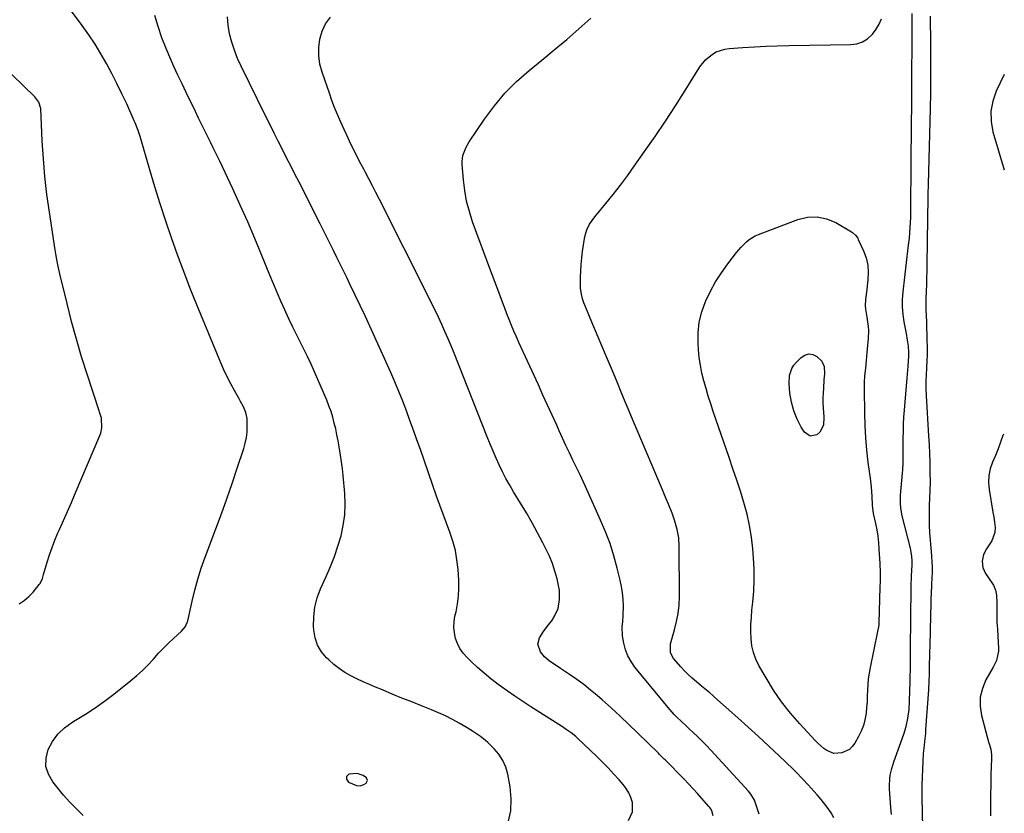
# Model space of a CAD drawing. Units: inches. Extents: x 1915777 to 1921077, y 400771 to 406118.
# Drawn here: x 1920572 to 1921066, y 401168 to 401566 of the extents above; entities that cross this region are included whole.
import ezdxf

# ---------------------------------------------------------------- set-up
doc = ezdxf.new("R2010")
doc.units = ezdxf.units.IN
doc.header["$MEASUREMENT"] = 0
for name, color, linetype in [('1', 7, 'Continuous'), ('7', 7, 'Continuous'), ('8', 7, 'Continuous')]:
    doc.layers.add(name, color=color, linetype=linetype)

msp = doc.modelspace()

# ---------------------------------------------------------------- linework, layer by layer
at = {"layer": '1', "color": 18}
for points in [[(1921065.69, 401538.12, 1724), (1921061.65, 401529.76, 1724), (1921059.9, 401524.76, 1724), (1921058.91, 401519.69, 1724), (1921059.06, 401514.54, 1724), (1921059.98, 401509.32, 1724), (1921065.58, 401490.36, 1724)], [(1921065.25, 401357.98, 1724), (1921065.03, 401357.34, 1724), (1921063.83, 401353.95, 1724), (1921062.57, 401350.58, 1724), (1921061.22, 401347.24, 1724), (1921059.82, 401343.93, 1724), (1921058.69, 401340.6, 1724), (1921057.96, 401337.21, 1724), (1921057.83, 401333.75, 1724), (1921058.09, 401330.24, 1724), (1921059.95, 401318.95, 1724), (1921060.39, 401316.39, 1724), (1921060.85, 401313.83, 1724), (1921061.09, 401311.27, 1724), (1921060.87, 401308.7, 1724), (1921059.43, 401304.47, 1724), (1921056.82, 401300.53, 1724), (1921055.34, 401297.62, 1724), (1921054.68, 401294.41, 1724), (1921054.98, 401291.2, 1724), (1921056.32, 401288.26, 1724), (1921059.59, 401283.39, 1724), (1921060.24, 401282.28, 1724), (1921061.2, 401279.91, 1724), (1921061.71, 401277.37, 1724), (1921061.94, 401273.48, 1724), (1921061.9, 401269.85, 1724), (1921061.92, 401266.27, 1724), (1921062.03, 401263.72, 1724), (1921062.22, 401260.28, 1724), (1921062.42, 401256.83, 1724), (1921062.81, 401250.54, 1724), (1921062.82, 401249.31, 1724), (1921061.7, 401244.57, 1724), (1921060.67, 401242.33, 1724), (1921060.09, 401241.24, 1724), (1921056.5, 401234.91, 1724), (1921054.69, 401230.6, 1724), (1921053.6, 401226.19, 1724), (1921053.57, 401221.66, 1724), (1921054.24, 401217.03, 1724), (1921057.82, 401203.89, 1724), (1921057.97, 401203.36, 1724), (1921058.31, 401202.32, 1724), (1921058.93, 401200.22, 1724), (1921059.2, 401197.4, 1724), (1921059.21, 401195.7, 1724), (1921059.08, 401191.07, 1724), (1921059, 401187.91, 1724), (1921058.93, 401184.74, 1724), (1921058.88, 401181.58, 1724), (1921058.83, 401178.41, 1724), (1921058.75, 401171.66, 1724), (1921058.73, 401166.85, 1724)], [(1920744.46, 401187.02, 1710), (1920741.48, 401188, 1710), (1920737.44, 401187.67, 1710), (1920737.18, 401187.56, 1710), (1920736.16, 401186.54, 1710), (1920736.13, 401185.1, 1710), (1920737.07, 401183.67, 1710), (1920741.19, 401181.96, 1710), (1920743.07, 401181.8, 1710), (1920744.82, 401182.49, 1710), (1920745.93, 401183.24, 1710), (1920746.66, 401184.5, 1710), (1920746.12, 401185.84, 1710), (1920744.46, 401187.02, 1710)]]:
    msp.add_polyline3d(points, dxfattribs=at)
at = {"layer": '7', "color": 18}
for points in [[(1920817.12, 401163.48, 1712), (1920818.48, 401169.3, 1712), (1920818.69, 401175.27, 1712), (1920818.14, 401181.34, 1712), (1920816.94, 401187.66, 1712), (1920815.91, 401191.22, 1712), (1920814.49, 401194.58, 1712), (1920812.47, 401197.62, 1712), (1920810.07, 401200.45, 1712), (1920806.89, 401203.54, 1712), (1920805.73, 401204.62, 1712), (1920803.28, 401206.62, 1712), (1920799.34, 401209.29, 1712), (1920796.63, 401210.93, 1712), (1920792.65, 401213.24, 1712), (1920789.25, 401215.1, 1712), (1920785.8, 401216.87, 1712), (1920782.27, 401218.48, 1712), (1920778.69, 401219.98, 1712), (1920773.75, 401221.92, 1712), (1920768.84, 401223.87, 1712), (1920763.94, 401225.83, 1712), (1920759.04, 401227.83, 1712), (1920754.16, 401229.84, 1712), (1920750.75, 401231.25, 1712), (1920747.59, 401232.6, 1712), (1920744.45, 401234, 1712), (1920741.35, 401235.47, 1712), (1920738.27, 401236.99, 1712), (1920735.29, 401238.67, 1712), (1920732.44, 401240.52, 1712), (1920729.77, 401242.63, 1712), (1920727.22, 401244.9, 1712), (1920726.19, 401245.9, 1712), (1920723.66, 401249, 1712), (1920721.65, 401252.34, 1712), (1920720.44, 401256.04, 1712), (1920719.75, 401259.99, 1712), (1920719.65, 401261.6, 1712), (1920719.72, 401266.49, 1712), (1920720.26, 401271.29, 1712), (1920721.5, 401275.96, 1712), (1920723.2, 401280.54, 1712), (1920726, 401286.66, 1712), (1920728.13, 401291.63, 1712), (1920730.11, 401296.67, 1712), (1920731.83, 401301.8, 1712), (1920733.4, 401306.98, 1712), (1920734.55, 401312.24, 1712), (1920735.31, 401317.53, 1712), (1920735.48, 401322.87, 1712), (1920735.27, 401328.24, 1712), (1920734.43, 401337.26, 1712), (1920734.06, 401340.67, 1712), (1920733.65, 401344.07, 1712), (1920733.16, 401347.46, 1712), (1920732.48, 401351.61, 1712), (1920731.94, 401354.6, 1712), (1920731.36, 401357.59, 1712), (1920730.72, 401360.56, 1712), (1920730.05, 401363.53, 1712), (1920729.27, 401366.47, 1712), (1920728.39, 401369.37, 1712), (1920727.36, 401372.22, 1712), (1920726.23, 401375.04, 1712), (1920720.1, 401389.24, 1712), (1920718.42, 401393.02, 1712), (1920716.67, 401396.79, 1712), (1920714.84, 401400.5, 1712), (1920712.94, 401404.2, 1712), (1920711.05, 401407.88, 1712), (1920709.19, 401411.6, 1712), (1920707.41, 401415.34, 1712), (1920705.68, 401419.11, 1712), (1920705.19, 401420.2, 1712), (1920703.28, 401424.54, 1712), (1920701.39, 401428.9, 1712), (1920699.55, 401433.27, 1712), (1920697.74, 401437.66, 1712), (1920693.75, 401447.45, 1712), (1920690.25, 401455.88, 1712), (1920686.66, 401464.27, 1712), (1920682.95, 401472.6, 1712), (1920679.15, 401480.89, 1712), (1920672.68, 401494.72, 1712), (1920671.4, 401497.42, 1712), (1920669.4, 401501.43, 1712), (1920668.07, 401504.11, 1712), (1920667.4, 401505.45, 1712), (1920665.4, 401509.49, 1712), (1920663.73, 401512.86, 1712), (1920662.08, 401516.23, 1712), (1920660.43, 401519.6, 1712), (1920658.79, 401522.98, 1712), (1920657.9, 401524.83, 1712), (1920655.83, 401529.14, 1712), (1920653.77, 401533.46, 1712), (1920651.73, 401537.78, 1712), (1920649.71, 401542.12, 1712), (1920648.08, 401545.62, 1712), (1920645.76, 401551.01, 1712), (1920643.63, 401556.47, 1712), (1920641.81, 401562.04, 1712), (1920640.19, 401567.69, 1712)], [(1920877.41, 401164.49, 1714), (1920879.44, 401168.8, 1714), (1920879.36, 401173.56, 1714), (1920878.57, 401175.99, 1714), (1920877.57, 401178.3, 1714), (1920876.26, 401180.45, 1714), (1920874.73, 401182.49, 1714), (1920872.73, 401184.81, 1714), (1920869.99, 401187.88, 1714), (1920867.2, 401190.9, 1714), (1920864.31, 401193.83, 1714), (1920861.36, 401196.7, 1714), (1920852.06, 401205.48, 1714), (1920850.96, 401206.47, 1714), (1920848.67, 401208.34, 1714), (1920846.27, 401210.06, 1714), (1920843.81, 401211.71, 1714), (1920842.56, 401212.51, 1714), (1920828.5, 401221.45, 1714), (1920824.47, 401224.07, 1714), (1920820.48, 401226.74, 1714), (1920816.56, 401229.5, 1714), (1920812.67, 401232.32, 1714), (1920812, 401232.81, 1714), (1920808.52, 401235.49, 1714), (1920805.13, 401238.25, 1714), (1920801.84, 401241.14, 1714), (1920798.62, 401244.11, 1714), (1920796.43, 401246.21, 1714), (1920794.56, 401248.32, 1714), (1920792.95, 401250.58, 1714), (1920791.71, 401253.07, 1714), (1920790.73, 401255.71, 1714), (1920790.17, 401258.48, 1714), (1920789.9, 401261.25, 1714), (1920790.05, 401264.03, 1714), (1920790.49, 401266.82, 1714), (1920791.01, 401269.03, 1714), (1920791.76, 401272.94, 1714), (1920792.27, 401276.87, 1714), (1920792.43, 401280.83, 1714), (1920792.36, 401284.82, 1714), (1920792.02, 401290.24, 1714), (1920791.49, 401295.01, 1714), (1920790.68, 401299.71, 1714), (1920789.45, 401304.32, 1714), (1920787.92, 401308.86, 1714), (1920786.2, 401313.37, 1714), (1920784.51, 401317.88, 1714), (1920782.87, 401322.42, 1714), (1920781.26, 401326.96, 1714), (1920773.15, 401350.27, 1714), (1920771.43, 401355.14, 1714), (1920769.7, 401360.01, 1714), (1920767.94, 401364.87, 1714), (1920766.17, 401369.72, 1714), (1920764.33, 401374.55, 1714), (1920762.42, 401379.35, 1714), (1920760.4, 401384.11, 1714), (1920758.32, 401388.83, 1714), (1920747.82, 401412.01, 1714), (1920745.42, 401417.23, 1714), (1920743, 401422.44, 1714), (1920740.53, 401427.63, 1714), (1920738.03, 401432.8, 1714), (1920736.3, 401436.35, 1714), (1920734.64, 401439.73, 1714), (1920732.98, 401443.11, 1714), (1920731.31, 401446.49, 1714), (1920729.64, 401449.87, 1714), (1920727.95, 401453.24, 1714), (1920726.27, 401456.61, 1714), (1920724.58, 401459.98, 1714), (1920722.89, 401463.34, 1714), (1920712.42, 401484.1, 1714), (1920710.34, 401488.21, 1714), (1920708.26, 401492.32, 1714), (1920706.17, 401496.42, 1714), (1920704.07, 401500.51, 1714), (1920701.98, 401504.61, 1714), (1920699.9, 401508.72, 1714), (1920697.85, 401512.84, 1714), (1920695.8, 401516.96, 1714), (1920683.38, 401542.18, 1714), (1920681.58, 401546.15, 1714), (1920679.97, 401550.19, 1714), (1920678.63, 401554.32, 1714), (1920677.47, 401558.52, 1714), (1920676.8, 401562.77, 1714), (1920676.57, 401567, 1714)], [(1920919.77, 401166.89, 1716), (1920919.09, 401169.37, 1716), (1920918.47, 401170.51, 1716), (1920918.1, 401171.04, 1716), (1920917.7, 401171.55, 1716), (1920914.22, 401175.52, 1716), (1920912.03, 401177.98, 1716), (1920909.81, 401180.41, 1716), (1920907.55, 401182.81, 1716), (1920905.26, 401185.17, 1716), (1920895.76, 401194.82, 1716), (1920895.35, 401195.24, 1716), (1920894.52, 401196.09, 1716), (1920892.85, 401197.77, 1716), (1920892.43, 401198.19, 1716), (1920882.01, 401208.44, 1716), (1920877.67, 401212.64, 1716), (1920873.28, 401216.78, 1716), (1920868.81, 401220.83, 1716), (1920864.28, 401224.83, 1716), (1920861.77, 401227.02, 1716), (1920858.41, 401229.82, 1716), (1920854.99, 401232.53, 1716), (1920851.48, 401235.11, 1716), (1920847.89, 401237.61, 1716), (1920843.35, 401240.64, 1716), (1920840.62, 401242.47, 1716), (1920837.9, 401244.3, 1716), (1920835.41, 401246.37, 1716), (1920833.37, 401248.9, 1716), (1920831.98, 401252.72, 1716), (1920832.83, 401255.98, 1716), (1920834.88, 401259.19, 1716), (1920837.14, 401262.25, 1716), (1920838.95, 401264.52, 1716), (1920840.26, 401266.45, 1716), (1920842.12, 401270.63, 1716), (1920842.93, 401275.22, 1716), (1920842.79, 401279.86, 1716), (1920842.39, 401282.17, 1716), (1920841.63, 401285.44, 1716), (1920840.57, 401289.33, 1716), (1920839.32, 401293.15, 1716), (1920837.8, 401296.87, 1716), (1920836.08, 401300.52, 1716), (1920834.56, 401303.48, 1716), (1920831.88, 401308.53, 1716), (1920829.14, 401313.54, 1716), (1920826.28, 401318.48, 1716), (1920823.34, 401323.38, 1716), (1920819.84, 401329.09, 1716), (1920817.91, 401332.37, 1716), (1920816.05, 401335.7, 1716), (1920814.33, 401339.09, 1716), (1920812.68, 401342.53, 1716), (1920811.13, 401346.01, 1716), (1920809.61, 401349.51, 1716), (1920808.14, 401353.03, 1716), (1920806.7, 401356.56, 1716), (1920790.03, 401398.51, 1716), (1920788.55, 401402.14, 1716), (1920787.03, 401405.76, 1716), (1920785.46, 401409.36, 1716), (1920783.85, 401412.94, 1716), (1920782.2, 401416.5, 1716), (1920780.52, 401420.04, 1716), (1920778.79, 401423.57, 1716), (1920777.04, 401427.09, 1716), (1920752.64, 401475.45, 1716), (1920750.87, 401478.93, 1716), (1920749.09, 401482.4, 1716), (1920747.3, 401485.86, 1716), (1920745.49, 401489.32, 1716), (1920744.81, 401490.6, 1716), (1920743.34, 401493.41, 1716), (1920741.89, 401496.23, 1716), (1920740.45, 401499.06, 1716), (1920739.02, 401501.9, 1716), (1920737.62, 401504.75, 1716), (1920736.25, 401507.62, 1716), (1920734.92, 401510.5, 1716), (1920733.13, 401514.53, 1716), (1920731.64, 401518.03, 1716), (1920730.21, 401521.54, 1716), (1920728.87, 401525.09, 1716), (1920727.58, 401528.66, 1716), (1920723.93, 401539.18, 1716), (1920722.87, 401543.27, 1716), (1920722.24, 401547.38, 1716), (1920722.28, 401551.55, 1716), (1920722.76, 401555.74, 1716), (1920723.98, 401559.73, 1716), (1920725.67, 401563.44, 1716), (1920728.08, 401566.74, 1716)], [(1920942.93, 401167.69, 1718), (1920941.72, 401171.17, 1718), (1920940.49, 401174.61, 1718), (1920938.69, 401177.72, 1718), (1920937.55, 401179.13, 1718), (1920918.71, 401199.71, 1718), (1920916.55, 401202, 1718), (1920914.36, 401204.25, 1718), (1920912.12, 401206.45, 1718), (1920909.83, 401208.6, 1718), (1920907.7, 401210.57, 1718), (1920906.45, 401211.72, 1718), (1920903.98, 401214.03, 1718), (1920901.54, 401216.38, 1718), (1920900.37, 401217.6, 1718), (1920898.14, 401220.14, 1718), (1920880.67, 401241.35, 1718), (1920878.76, 401244.08, 1718), (1920877.14, 401246.94, 1718), (1920875.97, 401250.02, 1718), (1920875.1, 401253.24, 1718), (1920874.37, 401257.04, 1718), (1920874.17, 401261.32, 1718), (1920874.57, 401264.19, 1718), (1920874.83, 401267.07, 1718), (1920874.85, 401272.06, 1718), (1920874.72, 401275.26, 1718), (1920874.44, 401278.45, 1718), (1920873.94, 401281.62, 1718), (1920873.29, 401284.76, 1718), (1920871.78, 401290.91, 1718), (1920870.1, 401297.06, 1718), (1920868.19, 401303.13, 1718), (1920865.94, 401309.08, 1718), (1920863.47, 401314.96, 1718), (1920856.57, 401330.18, 1718), (1920854.86, 401333.89, 1718), (1920853.14, 401337.58, 1718), (1920851.38, 401341.26, 1718), (1920849.59, 401344.92, 1718), (1920847.81, 401348.59, 1718), (1920846.06, 401352.27, 1718), (1920844.34, 401355.97, 1718), (1920842.65, 401359.68, 1718), (1920841.44, 401362.38, 1718), (1920839.16, 401367.44, 1718), (1920836.88, 401372.5, 1718), (1920834.58, 401377.56, 1718), (1920832.28, 401382.62, 1718), (1920822.56, 401403.9, 1718), (1920821.29, 401406.73, 1718), (1920820.05, 401409.58, 1718), (1920818.84, 401412.45, 1718), (1920817.67, 401415.33, 1718), (1920816.53, 401418.22, 1718), (1920815.4, 401421.12, 1718), (1920814.3, 401424.03, 1718), (1920813.08, 401427.29, 1718), (1920811.94, 401430.39, 1718), (1920810.8, 401433.48, 1718), (1920809.66, 401436.57, 1718), (1920808.51, 401439.66, 1718), (1920799.35, 401464.34, 1718), (1920797.69, 401469.46, 1718), (1920796.31, 401474.63, 1718), (1920795.36, 401479.9, 1718), (1920794.71, 401485.24, 1718), (1920794.08, 401492.95, 1718), (1920794.05, 401494.47, 1718), (1920794.44, 401497.44, 1718), (1920796.07, 401501.69, 1718), (1920797.61, 401504.32, 1718), (1920805.26, 401515.65, 1718), (1920810.22, 401522.33, 1718), (1920815.54, 401528.68, 1718), (1920821.39, 401534.54, 1718), (1920827.61, 401540.06, 1718), (1920834.01, 401545.25, 1718), (1920840.25, 401550.4, 1718), (1920846.45, 401555.62, 1718), (1920852.56, 401560.92, 1718), (1920858.62, 401566.29, 1718)], [(1921009.17, 401167.42, 1722), (1921008.88, 401171.07, 1722), (1921008.24, 401180.21, 1722), (1921008.18, 401181.94, 1722), (1921008.34, 401185.4, 1722), (1921008.56, 401187.13, 1722), (1921009.28, 401190.52, 1722), (1921010.31, 401193.84, 1722), (1921015.32, 401207.77, 1722), (1921016.53, 401211.64, 1722), (1921017.39, 401215.61, 1722), (1921018, 401220.09, 1722), (1921018.26, 401224.37, 1722), (1921018.5, 401234.14, 1722), (1921018.55, 401236.18, 1722), (1921018.63, 401240.24, 1722), (1921018.67, 401242.28, 1722), (1921018.73, 401246.34, 1722), (1921018.78, 401250.41, 1722), (1921019.04, 401281.08, 1722), (1921019.06, 401282.55, 1722), (1921019.18, 401286.23, 1722), (1921019.22, 401286.96, 1722), (1921019.47, 401292.47, 1722), (1921019.49, 401294.58, 1722), (1921019.35, 401296.68, 1722), (1921018.85, 401299.8, 1722), (1921018.62, 401300.83, 1722), (1921014.58, 401317.08, 1722), (1921013.87, 401320.89, 1722), (1921013.64, 401323.47, 1722), (1921013.72, 401327.35, 1722), (1921014.69, 401338.37, 1722), (1921014.83, 401340.11, 1722), (1921014.99, 401343.58, 1722), (1921015.04, 401347.06, 1722), (1921015.05, 401348.8, 1722), (1921015.06, 401352.28, 1722), (1921015.06, 401355.84, 1722), (1921015.11, 401359.36, 1722), (1921015.22, 401362.88, 1722), (1921015.41, 401366.39, 1722), (1921015.66, 401369.9, 1722), (1921016.84, 401384.08, 1722), (1921017.01, 401386.06, 1722), (1921017.17, 401388.04, 1722), (1921017.49, 401392, 1722), (1921017.84, 401396.97, 1722), (1921017.9, 401399, 1722), (1921017.69, 401402.02, 1722), (1921017.26, 401405.02, 1722), (1921016.71, 401408.35, 1722), (1921016.4, 401410.01, 1722), (1921015.59, 401414.18, 1722), (1921015.04, 401417.93, 1722), (1921014.72, 401421.69, 1722), (1921014.75, 401425.46, 1722), (1921015.02, 401429.23, 1722), (1921017.59, 401451.19, 1722), (1921017.86, 401453.69, 1722), (1921018.12, 401456.19, 1722), (1921018.34, 401458.7, 1722), (1921018.54, 401461.21, 1722), (1921018.74, 401464.05, 1722), (1921018.86, 401466.23, 1722), (1921018.89, 401468.41, 1722), (1921018.89, 401471.68, 1722), (1921018.89, 401472.77, 1722), (1921019.01, 401491.57, 1722), (1921019.04, 401496.22, 1722), (1921019.08, 401500.88, 1722), (1921019.13, 401505.54, 1722), (1921019.19, 401510.19, 1722), (1921019.22, 401512.75, 1722), (1921019.26, 401516.13, 1722), (1921019.29, 401519.51, 1722), (1921019.32, 401522.89, 1722), (1921019.34, 401526.27, 1722), (1921019.4, 401536.04, 1722), (1921019.4, 401536.83, 1722), (1921019.4, 401538.79, 1722), (1921019.42, 401542.1, 1722), (1921019.43, 401543.95, 1722), (1921019.46, 401547.64, 1722), (1921019.48, 401549.49, 1722), (1921019.58, 401564.02, 1722), (1921019.57, 401568.56, 1722)], [(1921025.24, 401142.01, 1724), (1921024.69, 401169.1, 1724), (1921024.66, 401170.75, 1724), (1921024.59, 401174.05, 1724), (1921024.54, 401178.99, 1724), (1921024.61, 401182.28, 1724), (1921025.05, 401194.1, 1724), (1921025.29, 401198.11, 1724), (1921025.69, 401202.11, 1724), (1921025.92, 401204.11, 1724), (1921026.31, 401208.11, 1724), (1921026.46, 401210.11, 1724), (1921027.82, 401229.84, 1724), (1921028.06, 401234.38, 1724), (1921028.14, 401237.41, 1724), (1921028.25, 401241.96, 1724), (1921028.65, 401258.59, 1724), (1921028.73, 401261.82, 1724), (1921028.81, 401265.05, 1724), (1921028.89, 401268.29, 1724), (1921028.98, 401271.52, 1724), (1921029.1, 401275.76, 1724), (1921029.18, 401277.98, 1724), (1921029.38, 401282.43, 1724), (1921029.57, 401286.11, 1724), (1921029.67, 401288.43, 1724), (1921029.69, 401289.98, 1724), (1921029.67, 401290.75, 1724), (1921029.64, 401291.52, 1724), (1921029.21, 401299.13, 1724), (1921028.96, 401302.92, 1724), (1921028.8, 401304.81, 1724), (1921028.46, 401308.59, 1724), (1921028.28, 401312.38, 1724), (1921028.26, 401314.28, 1724), (1921028.27, 401321.05, 1724), (1921028.28, 401322.59, 1724), (1921028.39, 401325.69, 1724), (1921028.61, 401330.32, 1724), (1921028.65, 401333.42, 1724), (1921028.6, 401339.27, 1724), (1921028.53, 401343.75, 1724), (1921028.4, 401348.22, 1724), (1921028.21, 401352.69, 1724), (1921027.96, 401357.15, 1724), (1921026.69, 401377.09, 1724), (1921026.56, 401380.66, 1724), (1921026.6, 401384.24, 1724), (1921026.75, 401387.82, 1724), (1921026.93, 401390.88, 1724), (1921027.08, 401395.03, 1724), (1921027.14, 401397.41, 1724), (1921027.15, 401402.16, 1724), (1921027.1, 401404.54, 1724), (1921026.81, 401414.41, 1724), (1921026.71, 401417.26, 1724), (1921026.59, 401420.1, 1724), (1921026.52, 401424.38, 1724), (1921026.56, 401425.8, 1724), (1921026.72, 401429.57, 1724), (1921026.84, 401432.88, 1724), (1921026.94, 401436.19, 1724), (1921027.02, 401439.51, 1724), (1921027.08, 401442.82, 1724), (1921027.43, 401466.01, 1724), (1921027.44, 401467.1, 1724), (1921027.44, 401468.92, 1724), (1921027.5, 401473.15, 1724), (1921027.53, 401475.63, 1724), (1921027.58, 401478.11, 1724), (1921027.69, 401483.07, 1724), (1921028.7, 401520.92, 1724), (1921028.73, 401522.48, 1724), (1921028.82, 401527.16, 1724), (1921028.84, 401529.17, 1724), (1921028.86, 401532.48, 1724), (1921028.85, 401534.69, 1724), (1921028.86, 401535.8, 1724), (1921028.86, 401536.9, 1724), (1921028.88, 401550.64, 1724), (1921028.87, 401555.41, 1724), (1921028.85, 401557.79, 1724), (1921028.78, 401562.56, 1724), (1921028.65, 401567.33, 1724)], [(1920572.17, 401273.06, 1708), (1920574.72, 401274.71, 1708), (1920577.01, 401276.69, 1708), (1920579.14, 401278.9, 1708), (1920582.25, 401282.62, 1708), (1920582.66, 401283.16, 1708), (1920583.79, 401285.63, 1708), (1920584.2, 401286.95, 1708), (1920584.4, 401287.61, 1708), (1920586.18, 401293.82, 1708), (1920587.35, 401297.56, 1708), (1920588.62, 401301.26, 1708), (1920590.04, 401304.9, 1708), (1920591.57, 401308.51, 1708), (1920592.37, 401310.29, 1708), (1920594.37, 401314.76, 1708), (1920596.35, 401319.24, 1708), (1920598.31, 401323.73, 1708), (1920600.25, 401328.23, 1708), (1920612.64, 401357.24, 1708), (1920613.1, 401358.53, 1708), (1920613.64, 401361.2, 1708), (1920613.4, 401366.05, 1708), (1920612.45, 401368.9, 1708), (1920612.22, 401369.61, 1708), (1920606.21, 401387.96, 1708), (1920603.46, 401396.73, 1708), (1920600.85, 401405.54, 1708), (1920598.45, 401414.41, 1708), (1920596.19, 401423.33, 1708), (1920592.6, 401438.24, 1708), (1920592.25, 401439.73, 1708), (1920591.6, 401442.7, 1708), (1920590.73, 401447.19, 1708), (1920590.23, 401450.2, 1708), (1920587.31, 401469.16, 1708), (1920586.08, 401478.03, 1708), (1920585.05, 401486.92, 1708), (1920584.29, 401495.84, 1708), (1920583.72, 401504.78, 1708), (1920582.95, 401520.99, 1708), (1920582.09, 401524.19, 1708), (1920580.09, 401526.87, 1708), (1920562.78, 401543.5, 1708)], [(1920933.92, 401451.68, 1722), (1920936.49, 401454.25, 1722), (1920937.89, 401455.39, 1722), (1920940.94, 401457.26, 1722), (1920942.59, 401458, 1722), (1920962.32, 401465.47, 1722), (1920967.17, 401466.58, 1722), (1920971.94, 401466.83, 1722), (1920976.61, 401465.81, 1722), (1920981.22, 401463.93, 1722), (1920989.17, 401459.32, 1722), (1920989.71, 401458.97, 1722), (1920991.14, 401457.68, 1722), (1920992.24, 401456.09, 1722), (1920992.53, 401455.51, 1722), (1920995.15, 401449.74, 1722), (1920996.41, 401446.21, 1722), (1920997.27, 401442.62, 1722), (1920997.52, 401438.94, 1722), (1920997.38, 401435.2, 1722), (1920996.61, 401429.01, 1722), (1920996.49, 401428.07, 1722), (1920996.09, 401425.22, 1722), (1920995.99, 401422.39, 1722), (1920996.23, 401420.59, 1722), (1920996.88, 401416.48, 1722), (1920997.55, 401411.84, 1722), (1920997.69, 401409.84, 1722), (1920997.56, 401405.81, 1722), (1920996.87, 401398.78, 1722), (1920996.67, 401396.84, 1722), (1920996.48, 401394.89, 1722), (1920996.09, 401391, 1722), (1920995.72, 401387.11, 1722), (1920995.55, 401383.82, 1722), (1920995.51, 401381.63, 1722), (1920995.51, 401380.53, 1722), (1920995.64, 401368.46, 1722), (1920995.82, 401362.25, 1722), (1920996.15, 401356.06, 1722), (1920996.69, 401349.89, 1722), (1920997.39, 401343.72, 1722), (1920998.41, 401335.89, 1722), (1920998.92, 401331.4, 1722), (1920999.26, 401326.89, 1722), (1920999.53, 401322.38, 1722), (1921000.07, 401318.27, 1722), (1921001.14, 401313.25, 1722), (1921001.75, 401310.05, 1722), (1921002.26, 401306.84, 1722), (1921002.63, 401303.61, 1722), (1921002.91, 401300.36, 1722), (1921003.37, 401293.23, 1722), (1921003.53, 401288.76, 1722), (1921003.48, 401284.3, 1722), (1921003.4, 401281.32, 1722), (1921002.82, 401263.41, 1722), (1921002.75, 401262.35, 1722), (1921002.16, 401259.21, 1722), (1920998.43, 401241.06, 1722), (1920997.93, 401238.24, 1722), (1920997.53, 401235.4, 1722), (1920997.29, 401232.55, 1722), (1920997.15, 401229.68, 1722), (1920997.06, 401226.81, 1722), (1920996.91, 401223.94, 1722), (1920996.7, 401221.08, 1722), (1920996.44, 401218.22, 1722), (1920995.9, 401214.91, 1722), (1920995.16, 401212.02, 1722), (1920994.06, 401209.24, 1722), (1920992.73, 401206.55, 1722), (1920990.79, 401203.18, 1722), (1920989.53, 401201.51, 1722), (1920988.07, 401200.1, 1722), (1920984.36, 401198.33, 1722), (1920980.26, 401198.1, 1722), (1920976.83, 401199.47, 1722), (1920975.23, 401200.62, 1722), (1920972.24, 401203.17, 1722), (1920970.86, 401204.56, 1722), (1920963.21, 401212.87, 1722), (1920958.54, 401218.29, 1722), (1920954.13, 401223.9, 1722), (1920950.12, 401229.8, 1722), (1920946.36, 401235.89, 1722), (1920942.79, 401242.13, 1722), (1920941.26, 401245.32, 1722), (1920940.04, 401248.59, 1722), (1920939.29, 401252, 1722), (1920938.86, 401255.5, 1722), (1920938.76, 401259.08, 1722), (1920938.77, 401262.65, 1722), (1920938.97, 401266.21, 1722), (1920939.28, 401269.77, 1722), (1920939.74, 401273.74, 1722), (1920940.2, 401279.29, 1722), (1920940.45, 401284.84, 1722), (1920940.38, 401290.4, 1722), (1920940.08, 401295.96, 1722), (1920939.71, 401300.48, 1722), (1920939.03, 401306.36, 1722), (1920938.1, 401312.19, 1722), (1920936.79, 401317.95, 1722), (1920935.23, 401323.67, 1722), (1920933.45, 401329.33, 1722), (1920931.64, 401334.99, 1722), (1920929.77, 401340.62, 1722), (1920927.86, 401346.25, 1722), (1920919.91, 401369.35, 1722), (1920918.64, 401373.15, 1722), (1920917.41, 401376.97, 1722), (1920916.26, 401380.8, 1722), (1920915.15, 401384.66, 1722), (1920914.2, 401388.54, 1722), (1920913.41, 401392.45, 1722), (1920912.86, 401396.4, 1722), (1920912.48, 401400.38, 1722), (1920912.28, 401403.32, 1722), (1920912.32, 401408.73, 1722), (1920912.86, 401414.04, 1722), (1920914.15, 401419.23, 1722), (1920915.95, 401424.32, 1722), (1920916.11, 401424.7, 1722), (1920918.46, 401429.57, 1722), (1920921.04, 401434.31, 1722), (1920923.97, 401438.83, 1722), (1920927.13, 401443.22, 1722), (1920931.57, 401448.91, 1722), (1920933.92, 401451.68, 1722)], [(1920959.32, 401390.89, 1724), (1920960.33, 401392.49, 1724), (1920961.55, 401393.98, 1724), (1920963.95, 401396.41, 1724), (1920965.83, 401397.56, 1724), (1920967.74, 401398.12, 1724), (1920969.7, 401397.78, 1724), (1920971.69, 401396.85, 1724), (1920974.32, 401394.46, 1724), (1920975.48, 401391.9, 1724), (1920975.55, 401388.12, 1724), (1920975.27, 401385.22, 1724), (1920975.24, 401384.81, 1724), (1920974.89, 401378.04, 1724), (1920974.83, 401376.62, 1724), (1920974.85, 401373.79, 1724), (1920974.99, 401370.95, 1724), (1920975.21, 401366.7, 1724), (1920975.08, 401362.49, 1724), (1920973.3, 401359.01, 1724), (1920971.76, 401357.6, 1724), (1920968.39, 401356.99, 1724), (1920965.6, 401358.96, 1724), (1920963.99, 401361.52, 1724), (1920962.87, 401363.48, 1724), (1920961.86, 401365.48, 1724), (1920960.25, 401369.68, 1724), (1920959.09, 401374.03, 1724), (1920958.25, 401378.47, 1724), (1920957.83, 401383.35, 1724), (1920958.14, 401387.26, 1724), (1920959.32, 401390.89, 1724)]]:
    msp.add_polyline3d(points, dxfattribs=at)
at = {"layer": '8', "color": 18}
for points in [[(1920604.21, 401166.99, 1710), (1920600.85, 401170.31, 1710), (1920597.5, 401173.65, 1710), (1920594.38, 401177.21, 1710), (1920588.99, 401183.81, 1710), (1920586.83, 401187.62, 1710), (1920585.57, 401191.57, 1710), (1920585.66, 401195.71, 1710), (1920586.64, 401199.98, 1710), (1920588.84, 401204.06, 1710), (1920591.49, 401207.75, 1710), (1920594.8, 401210.86, 1710), (1920598.56, 401213.58, 1710), (1920600.41, 401214.66, 1710), (1920605.38, 401217.7, 1710), (1920610.25, 401220.89, 1710), (1920614.99, 401224.28, 1710), (1920619.62, 401227.81, 1710), (1920628.12, 401234.58, 1710), (1920631.05, 401237.05, 1710), (1920633.89, 401239.62, 1710), (1920636.6, 401242.33, 1710), (1920639.21, 401245.14, 1710), (1920642.01, 401248.24, 1710), (1920644.42, 401250.77, 1710), (1920646.92, 401253.23, 1710), (1920649.47, 401255.62, 1710), (1920653.5, 401259.29, 1710), (1920655.46, 401261.66, 1710), (1920656.61, 401264.51, 1710), (1920658.75, 401274.26, 1710), (1920660.11, 401279.86, 1710), (1920661.62, 401285.42, 1710), (1920663.38, 401290.9, 1710), (1920665.3, 401296.33, 1710), (1920670.67, 401310.53, 1710), (1920673.47, 401318.08, 1710), (1920676.21, 401325.65, 1710), (1920678.85, 401333.25, 1710), (1920681.42, 401340.88, 1710), (1920684.71, 401350.85, 1710), (1920685.45, 401353.53, 1710), (1920686.02, 401356.24, 1710), (1920686.32, 401359, 1710), (1920686.44, 401361.78, 1710), (1920686.33, 401365.83, 1710), (1920685.68, 401368.77, 1710), (1920684.47, 401371.57, 1710), (1920683.07, 401374.31, 1710), (1920682.33, 401375.66, 1710), (1920680.01, 401379.76, 1710), (1920678.16, 401383.18, 1710), (1920676.39, 401386.65, 1710), (1920674.75, 401390.17, 1710), (1920673.2, 401393.74, 1710), (1920661.24, 401422.66, 1710), (1920657.89, 401430.98, 1710), (1920654.63, 401439.34, 1710), (1920651.52, 401447.75, 1710), (1920648.51, 401456.2, 1710), (1920645.64, 401464.7, 1710), (1920642.85, 401473.23, 1710), (1920640.18, 401481.79, 1710), (1920637.6, 401490.38, 1710), (1920632.75, 401506.99, 1710), (1920632.44, 401508.01, 1710), (1920631.78, 401510.01, 1710), (1920630.24, 401513.95, 1710), (1920629.81, 401514.92, 1710), (1920626.02, 401523.31, 1710), (1920623.63, 401528.44, 1710), (1920621.17, 401533.53, 1710), (1920618.6, 401538.57, 1710), (1920615.95, 401543.58, 1710), (1920613.14, 401548.49, 1710), (1920610.2, 401553.32, 1710), (1920607.05, 401558.01, 1710), (1920603.77, 401562.62, 1710), (1920593.31, 401576.66, 1710)], [(1920980.22, 401165.79, 1720), (1920978.9, 401168.33, 1720), (1920977, 401171.13, 1720), (1920973.96, 401175.07, 1720), (1920971.94, 401177.38, 1720), (1920968.97, 401180.67, 1720), (1920967.48, 401182.31, 1720), (1920964.49, 401185.58, 1720), (1920961.4, 401188.75, 1720), (1920959.81, 401190.3, 1720), (1920952.85, 401196.92, 1720), (1920947.74, 401201.73, 1720), (1920942.6, 401206.51, 1720), (1920937.41, 401211.24, 1720), (1920932.19, 401215.94, 1720), (1920920.52, 401226.33, 1720), (1920919.73, 401227.02, 1720), (1920918.13, 401228.4, 1720), (1920916.51, 401229.75, 1720), (1920914.06, 401231.76, 1720), (1920911.45, 401233.89, 1720), (1920909.37, 401235.68, 1720), (1920907.36, 401237.53, 1720), (1920905.44, 401239.48, 1720), (1920903.58, 401241.5, 1720), (1920900.03, 401245.56, 1720), (1920898.5, 401248.49, 1720), (1920898.47, 401252.99, 1720), (1920898.73, 401254.1, 1720), (1920900.51, 401260.01, 1720), (1920901.54, 401264.09, 1720), (1920902.33, 401268.21, 1720), (1920902.75, 401272.39, 1720), (1920902.93, 401276.6, 1720), (1920902.86, 401301.85, 1720), (1920902.6, 401306.08, 1720), (1920901.85, 401310.26, 1720), (1920900.69, 401314.35, 1720), (1920899.25, 401318.35, 1720), (1920897.43, 401322.84, 1720), (1920896.27, 401325.64, 1720), (1920895.11, 401328.44, 1720), (1920893.93, 401331.24, 1720), (1920881.77, 401359.94, 1720), (1920879.77, 401364.68, 1720), (1920877.78, 401369.43, 1720), (1920875.79, 401374.17, 1720), (1920873.81, 401378.93, 1720), (1920871.84, 401383.68, 1720), (1920869.86, 401388.43, 1720), (1920867.88, 401393.18, 1720), (1920865.9, 401397.93, 1720), (1920862.29, 401406.55, 1720), (1920860.96, 401409.74, 1720), (1920859.62, 401412.94, 1720), (1920858.29, 401416.13, 1720), (1920856.95, 401419.33, 1720), (1920855.12, 401423.74, 1720), (1920854.38, 401425.75, 1720), (1920853.66, 401428.88, 1720), (1920853.44, 401431.01, 1720), (1920853.42, 401432.08, 1720), (1920853.45, 401436.46, 1720), (1920853.54, 401439.72, 1720), (1920853.72, 401442.98, 1720), (1920854.04, 401446.22, 1720), (1920854.44, 401449.46, 1720), (1920855.37, 401455.89, 1720), (1920855.66, 401457.39, 1720), (1920856.58, 401460.3, 1720), (1920857.93, 401463.05, 1720), (1920860.54, 401466.84, 1720), (1920866.05, 401473.49, 1720), (1920869.73, 401478.05, 1720), (1920873.35, 401482.66, 1720), (1920876.85, 401487.35, 1720), (1920880.29, 401492.1, 1720), (1920885.51, 401499.48, 1720), (1920890.75, 401507.04, 1720), (1920895.91, 401514.66, 1720), (1920900.93, 401522.37, 1720), (1920905.86, 401530.14, 1720), (1920913.16, 401541.87, 1720), (1920915.94, 401545.41, 1720), (1920919.43, 401548.26, 1720), (1920921.41, 401549.35, 1720), (1920925.62, 401550.76, 1720), (1920927.85, 401551.09, 1720), (1920934.74, 401551.59, 1720), (1920940.47, 401551.95, 1720), (1920946.21, 401552.25, 1720), (1920951.95, 401552.45, 1720), (1920957.7, 401552.59, 1720), (1920988.77, 401553.05, 1720), (1920991.81, 401553.5, 1720), (1920994.64, 401554.41, 1720), (1920997.14, 401556.01, 1720), (1920999.66, 401558.35, 1720), (1921001.46, 401560.77, 1720), (1921003.02, 401563.31, 1720), (1921004.25, 401566.02, 1720)]]:
    msp.add_polyline3d(points, dxfattribs=at)

doc.saveas('drawing.dxf')
